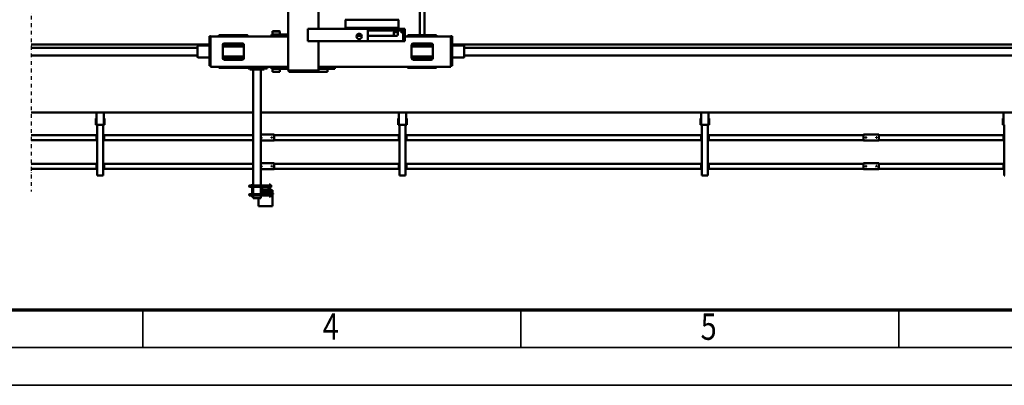
# Model space of a CAD drawing. Units: millimetres. Extents: x 0 to 29700, y 0 to 21000.
# Drawn here: x 6535 to 13049, y 0 to 2422 of the extents above; entities that cross this region are included whole.
import ezdxf
from ezdxf.enums import TextEntityAlignment as Align

# ---------------------------------------------------------------- set-up
doc = ezdxf.new("R2010")
doc.units = ezdxf.units.MM
doc.header["$MEASUREMENT"] = 0
doc.linetypes.add('DASHDOT', pattern=[1.0001, 0.5, -0.25, 0.0001, -0.25])
for name, color, linetype, lineweight in [('(0)', 7, 'Continuous', 35), ('(1) Shape lines', 7, 'Continuous', 35), ('(9) Sheet', 7, 'Continuous', 35)]:
    doc.layers.add(name, color=color, linetype=linetype, lineweight=lineweight)
doc.styles.add('Arial', font='ARIAL.TTF')

# ---------------------------------------------------------------- blocks, each defined once
blk = doc.blocks.new('MACRO_14_d1d1cb10-bb46-42f7-b0ee-43264e6e418c')
at = {"layer": '(0)', "color": 7, "linetype": 'DASHDOT', "lineweight": 25, "ltscale": 50}
blk.add_line((10000, -1923), (10000, 1796), dxfattribs=at)
at = {"layer": '(1) Shape lines', "color": 7, "linetype": 'Continuous', "lineweight": 50, "ltscale": 150}
for p, q in [((8403.6, 1894), (8494.6, 1894)), ((8403.6, 1890), (8403.6, 1894)), ((8403.6, 1827), (8403.6, 1890)), ((8494.6, 1890), (8494.6, 1894)), ((8494.6, 1840), (8494.6, 1890)), ((8407.3, 1827), (8403.6, 1827)), ((8403.6, 1821), (8403.6, 1827)), ((8407.3, 1821), (8407.3, 1827)), ((8414.9, 1827), (8407.3, 1827)), ((8416.1, 1826.5), (8411.1, 1826.5)), ((8411.1, 1826.5), (8411.1, 1822.8)), ((8416.1, 1827), (8414.9, 1827)), ((8414.9, 1826.5), (8414.9, 1827)), ((8416.1, 1827.5), (8418.1, 1827.5)), ((8416.1, 1827.5), (8418.1, 1827.5)), ((8416.1, 1827.4), (8416.1, 1810.6)), ((8424.1, 1830), (8418.1, 1830)), ((8418.1, 1830), (8418.1, 1750)), ((8424.1, 1830), (8424.1, 1809)), ((8480.1, 1830), (8474.1, 1830)), ((8474.1, 1830), (8474.1, 1809)), ((8486.1, 1840), (8480.1, 1840)), ((8480.1, 1830), (8480.1, 1840)), ((8480.1, 1830), (8480.1, 1750)), ((8524.1, 1840), (8486.1, 1840)), ((8530.1, 1840), (8524.1, 1840)), ((8530.1, 1830), (8530.1, 1840)), ((8530.1, 1830), (8536.1, 1830)), ((8530.1, 1830), (8530.1, 1750)), ((8536.1, 1830), (8536.1, 1750)), ((8536.1, 1827.5), (8538.1, 1827.5)), ((8536.1, 1827.5), (8538.1, 1827.5)), ((8538.1, 1827.4), (8538.1, 1810.6)), ((8538.1, 1826.5), (8543.1, 1826.5)), ((8543.1, 1826.5), (8543.1, 1822.8)), ((8399.1, 1810), (8399.1, 1813)), ((8399.1, 1813), (8411.1, 1813)), ((8417.6, 1810), (8399.1, 1810)), ((8407.3, 1821), (8403.6, 1821)), ((8403.6, 1821), (8403.6, 1821)), ((8403.6, 1819), (8403.6, 1821)), ((8403.6, 1819), (8411.1, 1819)), ((8403.6, 1815), (8403.6, 1819)), ((8403.6, 1815), (8411.1, 1815)), ((8403.6, 1815), (8403.6, 1813)), ((8403.6, 1810), (8403.6, 1808)), ((8418.2, 1808), (8403.6, 1808)), ((8403.6, 1806), (8403.6, 1808)), ((8407.3, 1806), (8403.6, 1806)), ((8403.6, 1806), (8403.6, 1806)), ((8403.6, 1806), (8403.6, 1800)), ((8403.6, 1800), (8403.6, 1787)), ((8407.3, 1800), (8403.6, 1800)), ((8403.6, 1787), (8418.1, 1787)), ((8406.6, 1813), (8406.6, 1815)), ((8406.6, 1813), (8406.6, 1815)), ((8406.6, 1808), (8406.6, 1810)), ((8406.6, 1808), (8406.6, 1810)), ((8406.6, 1793.5), (8406.6, 1800)), ((8406.6, 1793.5), (8406.6, 1800)), ((8407.4, 1821), (8407.3, 1821)), ((8407.3, 1821), (8407.3, 1821)), ((8407.3, 1821), (8407.4, 1821)), ((8407.4, 1806), (8407.3, 1806)), ((8407.3, 1806), (8407.3, 1806)), ((8407.3, 1806), (8407.4, 1806)), ((8407.3, 1806), (8407.3, 1800)), ((8414.9, 1800), (8407.3, 1800)), ((8411.1, 1821), (8407.4, 1821)), ((8414.8, 1806), (8407.4, 1806)), ((8416.1, 1822.8), (8411.1, 1822.8)), ((8411.1, 1822.8), (8411.1, 1815.2)), ((8411.1, 1815.2), (8411.1, 1811.5)), ((8416.1, 1815.2), (8411.1, 1815.2)), ((8416.1, 1811.5), (8411.1, 1811.5)), ((8416.1, 1768.5), (8411.1, 1768.5)), ((8411.1, 1768.5), (8411.1, 1764.8)), ((8411.1, 1764.8), (8411.1, 1757.2)), ((8416.1, 1764.8), (8411.1, 1764.8)), ((8414.9, 1806), (8414.8, 1806)), ((8414.8, 1806), (8414.9, 1806)), ((8418.1, 1806), (8414.9, 1806)), ((8414.9, 1806), (8414.9, 1806)), ((8414.9, 1806), (8414.9, 1800)), ((8418.1, 1800), (8414.9, 1800)), ((8415.6, 1810), (8415.6, 1808)), ((8415.6, 1810), (8415.6, 1808)), ((8415.6, 1800), (8415.6, 1793.5)), ((8415.6, 1800), (8415.6, 1793.5)), ((8418.1, 1810.5), (8416.1, 1810.5)), ((8418.1, 1810.5), (8416.1, 1810.5)), ((8416.1, 1769.5), (8418.1, 1769.5)), ((8416.1, 1769.5), (8418.1, 1769.5)), ((8416.1, 1769.4), (8416.1, 1752.6)), ((8424.1, 1823.2), (8474.1, 1823.2)), ((8424.1, 1823.2), (8474.1, 1823.2)), ((8428.8, 1814.8), (8424.1, 1814.8)), ((8428.8, 1814.8), (8424.1, 1814.8)), ((8424.1, 1771), (8424.1, 1809)), ((8424.1, 1771), (8424.1, 1750)), ((8424.1, 1765.3), (8428.8, 1765.3)), ((8424.1, 1765.3), (8428.8, 1765.3)), ((8428.1, 1809), (8428.1, 1771)), ((8428.1, 1787), (8470.1, 1787)), ((8430.1, 1815), (8468.1, 1815)), ((8468.1, 1811), (8430.1, 1811)), ((8430.1, 1769), (8468.1, 1769)), ((8468.1, 1765), (8430.1, 1765)), ((8439.1, 1800.8), (8459.1, 1800.8)), ((8459.1, 1794.2), (8439.1, 1794.2)), ((8474.1, 1814.8), (8469.4, 1814.8)), ((8474.1, 1814.8), (8469.4, 1814.8)), ((8469.4, 1765.3), (8474.1, 1765.3)), ((8469.4, 1765.3), (8474.1, 1765.3)), ((8470.1, 1771), (8470.1, 1809)), ((8474.1, 1809), (8474.1, 1771)), ((8474.1, 1771), (8474.1, 1750)), ((8480.1, 1823.2), (8530.1, 1823.2)), ((8530.1, 1814.8), (8480.1, 1814.8)), ((8480.1, 1765.3), (8530.1, 1765.3)), ((8538.1, 1810.5), (8536.1, 1810.5)), ((8538.1, 1810.5), (8536.1, 1810.5)), ((8536.1, 1769.5), (8538.1, 1769.5)), ((8536.1, 1769.5), (8538.1, 1769.5)), ((8538.1, 1822.8), (8543.1, 1822.8)), ((8538.1, 1815.2), (8543.1, 1815.2)), ((8538.1, 1811.5), (8543.1, 1811.5)), ((8538.1, 1769.4), (8538.1, 1752.6)), ((8538.1, 1768.5), (8543.1, 1768.5)), ((8538.1, 1764.8), (8543.1, 1764.8)), ((8543.1, 1823.2), (8554.1, 1823.2)), ((8543.1, 1823.2), (8554.1, 1823.2)), ((8543.1, 1822.8), (8543.1, 1815.2)), ((8543.1, 1815.2), (8543.1, 1811.5)), ((8554.1, 1814.8), (8543.1, 1814.8)), ((8554.1, 1814.8), (8543.1, 1814.8)), ((8543.1, 1768.5), (8543.1, 1764.8)), ((8543.1, 1765.3), (8554.1, 1765.3)), ((8543.1, 1765.3), (8554.1, 1765.3)), ((8543.1, 1764.8), (8543.1, 1757.2)), ((8554.1, 1823.2), (8556.1, 1822.2)), ((8554.1, 1823.2), (8556.1, 1822.2)), ((8554.1, 1823.2), (8554.1, 1823.2)), ((8556.1, 1815.8), (8554.1, 1814.8)), ((8556.1, 1815.8), (8554.1, 1814.8)), ((8554.1, 1814.8), (8554.1, 1814.8)), ((8554.1, 1765.3), (8556.1, 1764.3)), ((8554.1, 1765.3), (8556.1, 1764.3)), ((8556.1, 1822.2), (8556.1, 1822.2)), ((8556.1, 1815.8), (8556.1, 1815.8)), ((8416.1, 1757.2), (8411.1, 1757.2)), ((8411.1, 1757.2), (8411.1, 1753.5)), ((8416.1, 1753.5), (8411.1, 1753.5)), ((8418.1, 1752.5), (8416.1, 1752.5)), ((8418.1, 1752.5), (8416.1, 1752.5)), ((8424.1, 1750), (8418.1, 1750)), ((8474.1, 1756.8), (8424.1, 1756.8)), ((8474.1, 1756.8), (8424.1, 1756.8)), ((8480.1, 1750), (8474.1, 1750)), ((8530.1, 1756.8), (8480.1, 1756.8)), ((8480.1, 988), (8480.1, 1750)), ((8530.1, 1750), (8536.1, 1750)), ((8530.1, 988), (8530.1, 1750)), ((8538.1, 1752.5), (8536.1, 1752.5)), ((8538.1, 1752.5), (8536.1, 1752.5)), ((8538.1, 1757.2), (8543.1, 1757.2)), ((8538.1, 1753.5), (8543.1, 1753.5)), ((8543.1, 1757.2), (8543.1, 1753.5)), ((8554.1, 1756.8), (8543.1, 1756.8)), ((8554.1, 1756.8), (8543.1, 1756.8)), ((8556.1, 1757.8), (8554.1, 1756.8)), ((8556.1, 1757.8), (8554.1, 1756.8)), ((3562.1, 1690), (3557.1, 1690)), ((3562.1, 1354), (3562.1, 1690)), ((3562.1, 1650), (3567.1, 1650)), ((3564.6, 1645), (3562.1, 1645)), ((3564.6, 1645), (3564.6, 1615)), ((3567.1, 1645), (3567.1, 1650)), ((3567.1, 1646), (4392.1, 1646)), ((3567.1, 1615), (3567.1, 1645)), ((4392.1, 1649), (4392.1, 1644)), ((4492.1, 1649), (4392.1, 1649)), ((4392.1, 1644), (4392.1, 1614)), ((4404.1, 1629.2), (4404.3, 1630.1)), ((4404.3, 1628), (4404.1, 1629.2)), ((4404.3, 1630.1), (4404.9, 1631)), ((4404.9, 1631), (4405.7, 1631.7)), ((4405.7, 1631.7), (4406.7, 1632)), ((4406.7, 1632), (4407.6, 1632)), ((4407.6, 1632), (4408.5, 1631.7)), ((4408.5, 1631.7), (4409.4, 1630.9)), ((4409.4, 1630.9), (4410, 1629.9)), ((4410.1, 1628.7), (4409.9, 1627.8)), ((4410, 1629.9), (4410.1, 1628.7)), ((4474.1, 1629.4), (4474.2, 1629.8)), ((4474.1, 1629), (4474.1, 1629.4)), ((4474.1, 1628.5), (4474.1, 1629)), ((4474.3, 1627.9), (4474.1, 1628.5)), ((4474.2, 1629.8), (4474.3, 1630.1)), ((4474.3, 1630.1), (4474.7, 1630.8)), ((4474.7, 1630.8), (4475, 1631.2)), ((4475, 1631.2), (4475.4, 1631.5)), ((4475.4, 1631.5), (4475.9, 1631.7)), ((4475.9, 1631.7), (4476.3, 1631.9)), ((4476.3, 1631.9), (4476.7, 1632)), ((4476.7, 1632), (4477.1, 1632)), ((4477.1, 1632), (4477.6, 1632)), ((4477.6, 1632), (4478, 1631.9)), ((4478, 1631.9), (4478.4, 1631.7)), ((4478.4, 1631.7), (4479, 1631.3)), ((4479, 1631.3), (4479.5, 1630.8)), ((4479.5, 1630.8), (4479.8, 1630.4)), ((4479.8, 1630.4), (4480, 1629.7)), ((4480, 1628.4), (4479.8, 1627.7)), ((4480, 1629.7), (4480.1, 1629.1)), ((4480.1, 1629.1), (4480, 1628.4)), ((4492.1, 1644), (4492.1, 1649)), ((4492.1, 1646), (5517.1, 1646)), ((4492.1, 1644), (4492.1, 1614)), ((5517.1, 1650), (5522.1, 1650)), ((5517.1, 1645), (5517.1, 1650)), ((5517.1, 1615), (5517.1, 1645)), ((5519.6, 1615), (5519.6, 1645)), ((5522.1, 1645), (5519.6, 1645)), ((5527.1, 1690), (5522.1, 1690)), ((5522.1, 1354), (5522.1, 1690)), ((5557.1, 1690), (5527.1, 1690)), ((5562.1, 1690), (5557.1, 1690)), ((5562.1, 1354), (5562.1, 1690)), ((5562.1, 1650), (5567.1, 1650)), ((5564.6, 1645), (5562.1, 1645)), ((5564.6, 1645), (5564.6, 1615)), ((5567.1, 1645), (5567.1, 1650)), ((5567.1, 1646), (7517.1, 1646)), ((5567.1, 1615), (5567.1, 1645)), ((7517.1, 1650), (7522.1, 1650)), ((7517.1, 1645), (7517.1, 1650)), ((7517.1, 1615), (7517.1, 1645)), ((7519.6, 1615), (7519.6, 1645)), ((7522.1, 1645), (7519.6, 1645)), ((7527.1, 1690), (7522.1, 1690)), ((7522.1, 1354), (7522.1, 1690)), ((7557.1, 1690), (7527.1, 1690)), ((7562.1, 1690), (7557.1, 1690)), ((7562.1, 1354), (7562.1, 1690)), ((7562.1, 1650), (7567.1, 1650)), ((7564.6, 1645), (7562.1, 1645)), ((7564.6, 1645), (7564.6, 1615)), ((7567.1, 1645), (7567.1, 1650)), ((7567.1, 1646), (8392.1, 1646)), ((7567.1, 1615), (7567.1, 1645)), ((8392.1, 1649), (8392.1, 1644)), ((8480.1, 1649), (8392.1, 1649)), ((8392.1, 1644), (8392.1, 1614)), ((8404.1, 1629.2), (8404.3, 1630.1)), ((8404.3, 1628), (8404.1, 1629.2)), ((8404.3, 1630.1), (8404.9, 1631)), ((8404.9, 1631), (8405.7, 1631.7)), ((8405.7, 1631.7), (8406.7, 1632)), ((8406.7, 1632), (8407.6, 1632)), ((8407.6, 1632), (8408.5, 1631.7)), ((8408.5, 1631.7), (8409.4, 1630.9)), ((8409.4, 1630.9), (8410, 1629.9)), ((8410.1, 1628.7), (8409.9, 1627.8)), ((8410, 1629.9), (8410.1, 1628.7)), ((8474.1, 1629.4), (8474.2, 1629.8)), ((8474.1, 1629), (8474.1, 1629.4)), ((8474.1, 1628.5), (8474.1, 1629)), ((8474.3, 1627.9), (8474.1, 1628.5)), ((8474.2, 1629.8), (8474.3, 1630.1)), ((8474.3, 1630.1), (8474.7, 1630.8)), ((8474.7, 1630.8), (8475, 1631.2)), ((8475, 1631.2), (8475.4, 1631.5)), ((8475.4, 1631.5), (8475.9, 1631.7)), ((8475.9, 1631.7), (8476.3, 1631.9)), ((8476.3, 1631.9), (8476.7, 1632)), ((8476.7, 1632), (8477.1, 1632)), ((8477.1, 1632), (8477.6, 1632)), ((8477.6, 1632), (8478, 1631.9)), ((8478, 1631.9), (8478.4, 1631.7)), ((8478.4, 1631.7), (8479, 1631.3)), ((8479, 1631.3), (8479.5, 1630.8)), ((8479.5, 1630.8), (8479.8, 1630.4)), ((8479.8, 1630.4), (8480, 1629.7)), ((8480, 1628.4), (8479.8, 1627.7)), ((8480, 1629.7), (8480.1, 1629.1)), ((8480.1, 1629.1), (8480, 1628.4)), ((8530.1, 1646), (9517.1, 1646)), ((9517.1, 1650), (9522.1, 1650)), ((9517.1, 1645), (9517.1, 1650)), ((9517.1, 1615), (9517.1, 1645)), ((9519.6, 1615), (9519.6, 1645)), ((9522.1, 1645), (9519.6, 1645)), ((9527.1, 1690), (9522.1, 1690)), ((9522.1, 1354), (9522.1, 1690)), ((9557.1, 1690), (9527.1, 1690)), ((9562.1, 1690), (9557.1, 1690)), ((9562.1, 1354), (9562.1, 1690)), ((9562.1, 1650), (9567.1, 1650)), ((9564.6, 1645), (9562.1, 1645)), ((9564.6, 1645), (9564.6, 1615)), ((9567.1, 1645), (9567.1, 1650)), ((9567.1, 1646), (10000, 1646)), ((9567.1, 1615), (9567.1, 1645)), ((3562.1, 1615), (3564.6, 1615)), ((3562.1, 1610), (3567.1, 1610)), ((3567.1, 1610), (3567.1, 1615)), ((3567.1, 1614), (4392.1, 1614)), ((4392.1, 1614), (4392.1, 1609)), ((4492.1, 1609), (4392.1, 1609)), ((4404.8, 1627), (4404.3, 1628)), ((4405.6, 1626.4), (4404.8, 1627)), ((4406, 1626.2), (4405.6, 1626.4)), ((4406.5, 1626.1), (4406, 1626.2)), ((4407.4, 1626), (4406.5, 1626.1)), ((4408.1, 1626.2), (4407.4, 1626)), ((4408.8, 1626.5), (4408.1, 1626.2)), ((4409.4, 1627.1), (4408.8, 1626.5)), ((4409.9, 1627.8), (4409.4, 1627.1)), ((4474.6, 1627.3), (4474.3, 1627.9)), ((4475.1, 1626.8), (4474.6, 1627.3)), ((4475.6, 1626.4), (4475.1, 1626.8)), ((4476.1, 1626.2), (4475.6, 1626.4)), ((4476.7, 1626), (4476.1, 1626.2)), ((4477.4, 1626), (4476.7, 1626)), ((4478, 1626.1), (4477.4, 1626)), ((4478.5, 1626.3), (4478, 1626.1)), ((4479, 1626.7), (4478.5, 1626.3)), ((4479.4, 1627.1), (4479, 1626.7)), ((4479.8, 1627.7), (4479.4, 1627.1)), ((4492.1, 1614), (4492.1, 1609)), ((4492.1, 1614), (5517.1, 1614)), ((5517.1, 1615), (5517.1, 1610)), ((5517.1, 1610), (5522.1, 1610)), ((5522.1, 1615), (5519.6, 1615)), ((5562.1, 1615), (5564.6, 1615)), ((5562.1, 1610), (5567.1, 1610)), ((5567.1, 1610), (5567.1, 1615)), ((5567.1, 1614), (7517.1, 1614)), ((7517.1, 1615), (7517.1, 1610)), ((7517.1, 1610), (7522.1, 1610)), ((7522.1, 1615), (7519.6, 1615)), ((7562.1, 1615), (7564.6, 1615)), ((7562.1, 1610), (7567.1, 1610)), ((7567.1, 1610), (7567.1, 1615)), ((7567.1, 1614), (8392.1, 1614)), ((8392.1, 1614), (8392.1, 1609)), ((8480.1, 1609), (8392.1, 1609)), ((8404.8, 1627), (8404.3, 1628)), ((8405.6, 1626.4), (8404.8, 1627)), ((8406, 1626.2), (8405.6, 1626.4)), ((8406.5, 1626.1), (8406, 1626.2)), ((8407.4, 1626), (8406.5, 1626.1)), ((8408.1, 1626.2), (8407.4, 1626)), ((8408.8, 1626.5), (8408.1, 1626.2)), ((8409.4, 1627.1), (8408.8, 1626.5)), ((8409.9, 1627.8), (8409.4, 1627.1)), ((8474.6, 1627.3), (8474.3, 1627.9)), ((8475.1, 1626.8), (8474.6, 1627.3)), ((8475.6, 1626.4), (8475.1, 1626.8)), ((8476.1, 1626.2), (8475.6, 1626.4)), ((8476.7, 1626), (8476.1, 1626.2)), ((8477.4, 1626), (8476.7, 1626)), ((8478, 1626.1), (8477.4, 1626)), ((8478.5, 1626.3), (8478, 1626.1)), ((8479, 1626.7), (8478.5, 1626.3)), ((8479.4, 1627.1), (8479, 1626.7)), ((8479.8, 1627.7), (8479.4, 1627.1)), ((8530.1, 1614), (9517.1, 1614)), ((9517.1, 1615), (9517.1, 1610)), ((9517.1, 1610), (9522.1, 1610)), ((9522.1, 1615), (9519.6, 1615)), ((9562.1, 1615), (9564.6, 1615)), ((9562.1, 1610), (9567.1, 1610)), ((9567.1, 1610), (9567.1, 1615)), ((9567.1, 1614), (10000, 1614)), ((3562.1, 1460), (3567.1, 1460)), ((3564.6, 1455), (3562.1, 1455)), ((3564.6, 1455), (3564.6, 1425)), ((3567.1, 1455), (3567.1, 1460)), ((3567.1, 1456), (4392.1, 1456)), ((3567.1, 1425), (3567.1, 1455)), ((4392.1, 1459), (4392.1, 1454)), ((4492.1, 1459), (4392.1, 1459)), ((4392.1, 1454), (4392.1, 1424)), ((4404.1, 1439.2), (4404.3, 1440.1)), ((4404.3, 1438), (4404.1, 1439.2)), ((4404.3, 1440.1), (4404.9, 1441)), ((4404.8, 1437), (4404.3, 1438)), ((4405.6, 1436.4), (4404.8, 1437)), ((4404.9, 1441), (4405.7, 1441.7)), ((4406, 1436.2), (4405.6, 1436.4)), ((4405.7, 1441.7), (4406.7, 1442)), ((4406.5, 1436.1), (4406, 1436.2)), ((4407.4, 1436), (4406.5, 1436.1)), ((4406.7, 1442), (4407.6, 1442)), ((4408.1, 1436.2), (4407.4, 1436)), ((4407.6, 1442), (4408.5, 1441.7)), ((4408.8, 1436.5), (4408.1, 1436.2)), ((4408.5, 1441.7), (4409.4, 1440.9)), ((4409.4, 1437.1), (4408.8, 1436.5)), ((4409.4, 1440.9), (4410, 1439.9)), ((4409.9, 1437.8), (4409.4, 1437.1)), ((4410.1, 1438.7), (4409.9, 1437.8)), ((4410, 1439.9), (4410.1, 1438.7)), ((4474.1, 1439.4), (4474.2, 1439.8)), ((4474.1, 1439), (4474.1, 1439.4)), ((4474.1, 1438.5), (4474.1, 1439)), ((4474.3, 1437.9), (4474.1, 1438.5)), ((4474.2, 1439.8), (4474.3, 1440.1)), ((4474.3, 1440.1), (4474.7, 1440.8)), ((4474.6, 1437.3), (4474.3, 1437.9)), ((4475.1, 1436.8), (4474.6, 1437.3)), ((4474.7, 1440.8), (4475, 1441.2)), ((4475, 1441.2), (4475.4, 1441.5)), ((4475.6, 1436.4), (4475.1, 1436.8)), ((4475.4, 1441.5), (4475.9, 1441.7)), ((4476.1, 1436.2), (4475.6, 1436.4)), ((4475.9, 1441.7), (4476.3, 1441.9)), ((4476.7, 1436), (4476.1, 1436.2)), ((4476.3, 1441.9), (4476.7, 1442)), ((4476.7, 1442), (4477.1, 1442)), ((4477.4, 1436), (4476.7, 1436)), ((4477.1, 1442), (4477.6, 1442)), ((4478, 1436.1), (4477.4, 1436)), ((4477.6, 1442), (4478, 1441.9)), ((4478, 1441.9), (4478.4, 1441.7)), ((4478.5, 1436.3), (4478, 1436.1)), ((4478.4, 1441.7), (4479, 1441.3)), ((4479, 1436.7), (4478.5, 1436.3)), ((4479, 1441.3), (4479.5, 1440.8)), ((4479.4, 1437.1), (4479, 1436.7)), ((4479.8, 1437.7), (4479.4, 1437.1)), ((4479.5, 1440.8), (4479.8, 1440.4)), ((4479.8, 1440.4), (4480, 1439.7)), ((4480, 1438.4), (4479.8, 1437.7)), ((4480, 1439.7), (4480.1, 1439.1)), ((4480.1, 1439.1), (4480, 1438.4)), ((4492.1, 1454), (4492.1, 1459)), ((4492.1, 1456), (5517.1, 1456)), ((4492.1, 1454), (4492.1, 1424)), ((5517.1, 1460), (5522.1, 1460)), ((5517.1, 1455), (5517.1, 1460)), ((5517.1, 1425), (5517.1, 1455)), ((5519.6, 1425), (5519.6, 1455)), ((5522.1, 1455), (5519.6, 1455)), ((5562.1, 1460), (5567.1, 1460)), ((5564.6, 1455), (5562.1, 1455)), ((5564.6, 1455), (5564.6, 1425)), ((5567.1, 1455), (5567.1, 1460)), ((5567.1, 1456), (7517.1, 1456)), ((5567.1, 1425), (5567.1, 1455)), ((7517.1, 1460), (7522.1, 1460)), ((7517.1, 1455), (7517.1, 1460)), ((7517.1, 1425), (7517.1, 1455)), ((7519.6, 1425), (7519.6, 1455)), ((7522.1, 1455), (7519.6, 1455)), ((7562.1, 1460), (7567.1, 1460)), ((7564.6, 1455), (7562.1, 1455)), ((7564.6, 1455), (7564.6, 1425)), ((7567.1, 1455), (7567.1, 1460)), ((7567.1, 1456), (8392.1, 1456)), ((7567.1, 1425), (7567.1, 1455)), ((8392.1, 1459), (8392.1, 1454)), ((8480.1, 1459), (8392.1, 1459)), ((8392.1, 1454), (8392.1, 1424)), ((8404.1, 1439.2), (8404.3, 1440.1)), ((8404.3, 1438), (8404.1, 1439.2)), ((8404.3, 1440.1), (8404.9, 1441)), ((8404.8, 1437), (8404.3, 1438)), ((8405.6, 1436.4), (8404.8, 1437)), ((8404.9, 1441), (8405.7, 1441.7)), ((8406, 1436.2), (8405.6, 1436.4)), ((8405.7, 1441.7), (8406.7, 1442)), ((8406.5, 1436.1), (8406, 1436.2)), ((8407.4, 1436), (8406.5, 1436.1)), ((8406.7, 1442), (8407.6, 1442)), ((8408.1, 1436.2), (8407.4, 1436)), ((8407.6, 1442), (8408.5, 1441.7)), ((8408.8, 1436.5), (8408.1, 1436.2)), ((8408.5, 1441.7), (8409.4, 1440.9)), ((8409.4, 1437.1), (8408.8, 1436.5)), ((8409.4, 1440.9), (8410, 1439.9)), ((8409.9, 1437.8), (8409.4, 1437.1)), ((8410.1, 1438.7), (8409.9, 1437.8)), ((8410, 1439.9), (8410.1, 1438.7)), ((8474.1, 1439.4), (8474.2, 1439.8)), ((8474.1, 1439), (8474.1, 1439.4)), ((8474.1, 1438.5), (8474.1, 1439)), ((8474.3, 1437.9), (8474.1, 1438.5)), ((8474.2, 1439.8), (8474.3, 1440.1)), ((8474.3, 1440.1), (8474.7, 1440.8)), ((8474.6, 1437.3), (8474.3, 1437.9)), ((8475.1, 1436.8), (8474.6, 1437.3)), ((8474.7, 1440.8), (8475, 1441.2)), ((8475, 1441.2), (8475.4, 1441.5)), ((8475.6, 1436.4), (8475.1, 1436.8)), ((8475.4, 1441.5), (8475.9, 1441.7)), ((8476.1, 1436.2), (8475.6, 1436.4)), ((8475.9, 1441.7), (8476.3, 1441.9)), ((8476.7, 1436), (8476.1, 1436.2)), ((8476.3, 1441.9), (8476.7, 1442)), ((8476.7, 1442), (8477.1, 1442)), ((8477.4, 1436), (8476.7, 1436)), ((8477.1, 1442), (8477.6, 1442)), ((8478, 1436.1), (8477.4, 1436)), ((8477.6, 1442), (8478, 1441.9)), ((8478, 1441.9), (8478.4, 1441.7)), ((8478.5, 1436.3), (8478, 1436.1)), ((8478.4, 1441.7), (8479, 1441.3)), ((8479, 1436.7), (8478.5, 1436.3)), ((8479, 1441.3), (8479.5, 1440.8)), ((8479.4, 1437.1), (8479, 1436.7)), ((8479.8, 1437.7), (8479.4, 1437.1)), ((8479.5, 1440.8), (8479.8, 1440.4)), ((8479.8, 1440.4), (8480, 1439.7)), ((8480, 1438.4), (8479.8, 1437.7)), ((8480, 1439.7), (8480.1, 1439.1)), ((8480.1, 1439.1), (8480, 1438.4)), ((8530.1, 1456), (9517.1, 1456)), ((9517.1, 1460), (9522.1, 1460)), ((9517.1, 1455), (9517.1, 1460)), ((9517.1, 1425), (9517.1, 1455)), ((9519.6, 1425), (9519.6, 1455)), ((9522.1, 1455), (9519.6, 1455)), ((9562.1, 1460), (9567.1, 1460)), ((9564.6, 1455), (9562.1, 1455)), ((9564.6, 1455), (9564.6, 1425)), ((9567.1, 1455), (9567.1, 1460)), ((9567.1, 1456), (10000, 1456)), ((9567.1, 1425), (9567.1, 1455)), ((3562.1, 1425), (3564.6, 1425)), ((3562.1, 1420), (3567.1, 1420)), ((3567.1, 1420), (3567.1, 1425)), ((3567.1, 1424), (4392.1, 1424)), ((4392.1, 1424), (4392.1, 1419)), ((4492.1, 1419), (4392.1, 1419)), ((4492.1, 1424), (4492.1, 1419)), ((4492.1, 1424), (5517.1, 1424)), ((5517.1, 1425), (5517.1, 1420)), ((5517.1, 1420), (5522.1, 1420)), ((5522.1, 1425), (5519.6, 1425)), ((5562.1, 1425), (5564.6, 1425)), ((5562.1, 1420), (5567.1, 1420)), ((5567.1, 1420), (5567.1, 1425)), ((5567.1, 1424), (7517.1, 1424)), ((7517.1, 1425), (7517.1, 1420)), ((7517.1, 1420), (7522.1, 1420)), ((7522.1, 1425), (7519.6, 1425)), ((7562.1, 1425), (7564.6, 1425)), ((7562.1, 1420), (7567.1, 1420)), ((7567.1, 1420), (7567.1, 1425)), ((7567.1, 1424), (8392.1, 1424)), ((8392.1, 1424), (8392.1, 1419)), ((8480.1, 1419), (8392.1, 1419)), ((8530.1, 1424), (9517.1, 1424)), ((9517.1, 1425), (9517.1, 1420)), ((9517.1, 1420), (9522.1, 1420)), ((9522.1, 1425), (9519.6, 1425)), ((9562.1, 1425), (9564.6, 1425)), ((9562.1, 1420), (9567.1, 1420)), ((9567.1, 1420), (9567.1, 1425)), ((9567.1, 1424), (10000, 1424)), ((3560.7, 1354), (3566.7, 1354)), ((3566.7, 1354), (3570.7, 1354)), ((3566.7, 1354), (3566.7, 1273)), ((3566.7, 1314), (3570.7, 1314)), ((3570.7, 1354), (3570.7, 1314)), ((5517.4, 1354), (5513.4, 1354)), ((5513.4, 1354), (5513.4, 1314)), ((5513.4, 1314), (5517.4, 1314)), ((5523.4, 1354), (5517.4, 1354)), ((5517.4, 1354), (5517.4, 1273)), ((5523.4, 1354), (5560.7, 1354)), ((5560.7, 1354), (5566.7, 1354)), ((5566.7, 1354), (5570.7, 1354)), ((5566.7, 1354), (5566.7, 1273)), ((5566.7, 1314), (5570.7, 1314)), ((5570.7, 1354), (5570.7, 1314)), ((7517.4, 1354), (7513.4, 1354)), ((7513.4, 1354), (7513.4, 1314)), ((7513.4, 1314), (7517.4, 1314)), ((7523.4, 1354), (7517.4, 1354)), ((7517.4, 1354), (7517.4, 1273)), ((7523.4, 1354), (7560.7, 1354)), ((7560.7, 1354), (7566.7, 1354)), ((7566.7, 1354), (7570.7, 1354)), ((7566.7, 1354), (7566.7, 1273)), ((7566.7, 1314), (7570.7, 1314)), ((7570.7, 1354), (7570.7, 1314)), ((9517.4, 1354), (9513.4, 1354)), ((9513.4, 1354), (9513.4, 1314)), ((9513.4, 1314), (9517.4, 1314)), ((9523.4, 1354), (9517.4, 1354)), ((9517.4, 1354), (9517.4, 1273)), ((9523.4, 1354), (9560.7, 1354)), ((9560.7, 1354), (9566.7, 1354)), ((9566.7, 1354), (9570.7, 1354)), ((9566.7, 1354), (9566.7, 1273)), ((9566.7, 1314), (9570.7, 1314)), ((9570.7, 1354), (9570.7, 1314)), ((162.1, 1273), (8480.1, 1273)), ((8530.1, 1273), (10000, 1273)), ((7317.1, 970), (7317.1, 978)), ((7506.9, 978), (7506.9, 978)), ((7507.1, 978), (7507.1, 970)), ((8030, 983.5), (7989.7, 983.5)), ((7989.7, 971.5), (7989.7, 983.5)), ((8097.9, 983.5), (8030, 983.5)), ((8030, 971.5), (8030, 983.5)), ((8039.1, 1004), (8040.1, 1005)), ((8039.1, 1004), (8119.1, 1004)), ((8039.1, 983.5), (8039.1, 1004)), ((8118.1, 1005), (8040.1, 1005)), ((8099, 983.5), (8097.9, 983.5)), ((8097.9, 971.5), (8097.9, 983.5)), ((8099.1, 801), (8099.1, 995)), ((8115.1, 995), (8099.1, 995)), ((8112.1, 1003), (8104.1, 1003)), ((8104.1, 995), (8104.1, 1003)), ((8286.1, 1003), (8112.1, 1003)), ((8283.1, 995), (8115.1, 995)), ((8118.1, 1005), (8119.1, 1004)), ((8119.1, 1004), (8119.1, 1003)), ((8299.1, 995), (8283.1, 995)), ((8294.1, 1003), (8286.1, 1003)), ((8294.1, 995), (8294.1, 1003)), ((8299.1, -534), (8299.1, 995)), ((8300.4, 983.5), (8299.2, 983.5)), ((8328.9, 983.5), (8300.4, 983.5)), ((8300.4, 971.5), (8300.4, 983.5)), ((8409.7, 983.5), (8328.9, 983.5)), ((8328.9, 971.5), (8328.9, 983.5)), ((8355.1, 1004), (8356.1, 1005)), ((8355.1, 1004), (8403.1, 1004)), ((8355.1, 983.5), (8355.1, 1004)), ((8402.1, 1005), (8356.1, 1005)), ((8402.1, 1005), (8403.1, 1004)), ((8403.1, 1004), (8403.1, 983.5)), ((8409.7, 971.5), (8409.7, 983.5)), ((8437.6, 982), (8437.6, 970)), ((8437.6, 982), (8447.6, 982)), ((8552.6, 982), (8447.6, 982)), ((8457.6, 982), (8457.6, 988)), ((8467.6, 988), (8457.6, 988)), ((8542.6, 988), (8467.6, 988)), ((8552.6, 988), (8542.6, 988)), ((8552.6, 982), (8552.6, 988)), ((8562.6, 982), (8552.6, 982)), ((8562.6, 982), (8562.6, 970)), ((8567.1, 970), (8567.1, 978)), ((8757.1, 978), (8757.1, 970)), ((7214.1, 964), (7214.1, 939)), ((7222.1, 964), (7214.1, 964)), ((7214.1, 939), (7222.1, 939)), ((7214.1, 939), (7214.1, 918)), ((7214.1, 918), (7214.1, 915)), ((7214.1, 918), (7222.1, 918)), ((7214.1, 817), (7214.1, 915)), ((7222.1, 951.2), (7222.1, 970)), ((7222.1, 970), (7374.6, 970)), ((7222.1, 939), (7222.1, 951.2)), ((7222.1, 939), (7222.1, 918)), ((7222.1, 915), (7222.1, 918)), ((7222.1, 915), (7222.1, 817)), ((7342.1, 826), (7342.1, 914)), ((7343.9, 920), (7480.3, 920)), ((7480, 920), (7344.2, 920)), ((7352.1, 924), (7472.1, 924)), ((7388.1, 920), (7388.1, 924)), ((7436.1, 924), (7436.1, 920)), ((7449.6, 970), (8099.1, 970)), ((7482.1, 914), (7482.1, 826)), ((8030, 971.5), (7989.7, 971.5)), ((8097.9, 971.5), (8030, 971.5)), ((8039.1, 970), (8039.1, 971.5)), ((8097.9, 971.5), (8099, 971.5)), ((8299.1, 970), (8624.6, 970)), ((8299.2, 971.5), (8300.4, 971.5)), ((8300.4, 971.5), (8328.9, 971.5)), ((8328.9, 971.5), (8409.7, 971.5)), ((8355.1, 970), (8355.1, 971.5)), ((8403.1, 971.5), (8403.1, 970)), ((8592.1, 826), (8592.1, 914)), ((8730, 920), (8594.2, 920)), ((8602.1, 924), (8722.1, 924)), ((8638.1, 920), (8638.1, 924)), ((8686.1, 924), (8686.1, 920)), ((8699.6, 970), (8812.1, 970)), ((8732.1, 914), (8732.1, 826)), ((8812.1, 951.2), (8812.1, 970)), ((8820.1, 964), (8812.1, 964)), ((8812.1, 951.2), (8812.1, 939)), ((8812.1, 939), (8820.1, 939)), ((8812.1, 939), (8812.1, 918)), ((8812.1, 918), (8812.1, 915)), ((8812.1, 918), (8820.1, 918)), ((8812.1, 817), (8812.1, 915)), ((8820.1, 939), (8820.1, 964)), ((8820.1, 918), (8820.1, 939)), ((8820.1, 915), (8820.1, 918)), ((8820.1, 915), (8820.1, 817)), ((7134.1, 895), (484.1, 895)), ((7134.1, 905), (7134.1, 835)), ((7134.1, 835), (7134.1, 905)), ((7139.1, 910), (7214.1, 910)), ((7482.3, 904.5), (7341.9, 904.5)), ((7482.3, 903.3), (7341.9, 903.3)), ((8732.2, 904.5), (8592, 904.5)), ((8732.2, 903.3), (8592, 903.3)), ((8820.1, 910), (8893.1, 910)), ((8898.1, 835), (8898.1, 905)), ((10000, 895), (8898.1, 895)), ((7214.1, 823), (162.1, 823)), ((7134.1, 845), (484.1, 845)), ((7214.1, 830), (7139.1, 830)), ((7214.1, 817), (7214.1, 814)), ((7222.1, 814), (7214.1, 814)), ((7214.1, 814), (7214.1, 793)), ((7214.1, 793), (7214.1, 768)), ((7222.1, 793), (7214.1, 793)), ((7222.1, 814), (7222.1, 817)), ((7222.1, 814), (7222.1, 793)), ((7222.1, 768), (7222.1, 793)), ((7482.3, 836.7), (7341.9, 836.7)), ((7482.3, 835.5), (7341.9, 835.5)), ((7480.3, 820), (7343.9, 820)), ((7480, 820), (7344.2, 820)), ((7472.1, 816), (7352.1, 816)), ((7388.1, 816), (7388.1, 820)), ((7436.1, 820), (7436.1, 816)), ((7527.1, 731), (7527.1, 801)), ((7539.1, 801), (7527.1, 801)), ((7539.1, 731), (7539.1, 801)), ((7554.1, 801), (7539.1, 801)), ((7771.1, 801), (7554.1, 801)), ((7771.1, 731), (7771.1, 801)), ((8169.1, 801), (7771.1, 801)), ((8169.1, 731), (8169.1, 801)), ((8732.2, 836.7), (8592, 836.7)), ((8732.2, 835.5), (8592, 835.5)), ((8730, 820), (8594.2, 820)), ((8722.1, 816), (8602.1, 816)), ((8638.1, 816), (8638.1, 820)), ((8686.1, 820), (8686.1, 816)), ((8812.1, 817), (8812.1, 814)), ((8820.1, 814), (8812.1, 814)), ((8812.1, 814), (8812.1, 793)), ((8812.1, 793), (8812.1, 768)), ((8820.1, 793), (8812.1, 793)), ((8893.1, 830), (8820.1, 830)), ((10000, 823), (8820.1, 823)), ((8820.1, 814), (8820.1, 817)), ((8820.1, 793), (8820.1, 814)), ((8820.1, 768), (8820.1, 793)), ((10000, 845), (8898.1, 845)), ((7214.1, 768), (7222.1, 768)), ((7374.6, 770), (7222.1, 770)), ((7317.1, 762), (7317.1, 770)), ((7396.1, -624.5), (7396.1, 762)), ((7428.1, 762), (7428.1, -624.5)), ((7527.1, 770), (7449.6, 770)), ((7506.9, 762), (7506.9, 762)), ((7507.1, 770), (7507.1, 762)), ((7542.1, 731), (7527.1, 731)), ((7527.1, 719), (7527.1, 731)), ((7542.1, 719), (7527.1, 719)), ((7539.1, 731), (7554.1, 746)), ((7702.1, 731), (7542.1, 731)), ((7702.1, 719), (7542.1, 719)), ((7574.1, 731), (7574.1, 758)), ((7585, 741), (7583.3, 741)), ((7584.3, 712), (7584.3, 719)), ((7594.3, 741), (7585, 741)), ((7594.1, 766), (7590.9, 766)), ((7592.4, 719), (7592.4, 712)), ((7608.1, 766), (7594.1, 766)), ((7604.5, 741), (7594.3, 741)), ((7598.1, 719), (7598.1, 712)), ((7600.1, 741), (7600.1, 758)), ((7771.2, 766), (7608.1, 766)), ((7717.1, 731), (7702.1, 731)), ((7717.1, 719), (7702.1, 719)), ((7717.1, 731), (7771.1, 731)), ((7717.1, 719), (7717.1, 731)), ((7717.1, 719), (7719, 719)), ((7719.1, 715.8), (7719.1, 731)), ((7769.1, 731), (7769.1, 715.8)), ((7769.2, 719), (7771.1, 719)), ((7771.1, 719), (7771.1, 731)), ((8169.1, 719), (7771.1, 719)), ((7846.3, 766), (7812, 766)), ((7855.3, 719), (7855.3, 712)), ((7863.3, 719), (7863.3, 712)), ((8099.1, -539), (8099.1, 719)), ((8169.1, 719), (8169.1, 731)), ((8624.6, 770), (8299.1, 770)), ((8299.2, 768.5), (8300.4, 768.5)), ((8299.2, 756.5), (8300.4, 756.5)), ((8300.4, 768.5), (8328.9, 768.5)), ((8300.4, 768.5), (8300.4, 756.5)), ((8300.4, 756.5), (8328.9, 756.5)), ((8328.9, 768.5), (8409.7, 768.5)), ((8328.9, 768.5), (8328.9, 756.5)), ((8328.9, 756.5), (8409.7, 756.5)), ((8355.1, 768.5), (8355.1, 770)), ((8355.1, 736), (8355.1, 756.5)), ((8403.1, 736), (8355.1, 736)), ((8356.1, 735), (8355.1, 736)), ((8356.1, 735), (8402.1, 735)), ((8403.1, 736), (8402.1, 735)), ((8403.1, 770), (8403.1, 768.5)), ((8403.1, 756.5), (8403.1, 736)), ((8409.7, 768.5), (8409.7, 756.5)), ((8567.1, 762), (8567.1, 770)), ((8812.1, 770), (8699.6, 770)), ((8757.1, 770), (8757.1, 762)), ((8812.1, 768), (8820.1, 768)), ((7922.1, 658.5), (7566.1, 658.5)), ((7920.1, 712), (7568.1, 712)), ((7568.1, 658.5), (7568.1, 712)), ((7774.1, 713.3), (7714.1, 713.3)), ((7714.1, 712), (7714.1, 713.3)), ((7769.1, 715.8), (7719.1, 715.8)), ((7719.4, 714.8), (7719.1, 715.8)), ((7719.4, 713.9), (7719.4, 714.6)), ((7769.1, 715.8), (7768.8, 714.8)), ((7768.8, 714.6), (7768.8, 713.9)), ((7774.1, 713.3), (7774.1, 712)), ((7920.1, 712), (7920.1, 658.5))]:
    blk.add_line(p, q, dxfattribs=at)
for points in [[(8406.6, 1793.5), (8415.6, 1793.5), (8415.6, 1793.5)], [(8554.1, 1823.2), (8554.1, 1814.8), (8554.1, 1814.8)], [(8554.1, 1765.2), (8554.1, 1756.8), (8554.1, 1756.8)], [(8556.1, 1815.8), (8556.1, 1815.8), (8556.1, 1822.2)], [(8556.1, 1757.8), (8556.1, 1757.8), (8556.1, 1764.2)], [(7317.1, 978), (7507.1, 978), (7506.9, 978)], [(8567.3, 978), (8567.1, 978), (8757.1, 978)], [(7449.6, 970), (7374.6, 970)], [(8699.6, 970), (8624.6, 970)], [(7317.1, 762), (7507.1, 762), (7506.9, 762)], [(7374.6, 770), (7449.6, 770)], [(7590.9, 766), (7582.1, 766), (7582.6, 766)], [(8567.3, 762), (8567.1, 762), (8757.1, 762)], [(8624.6, 770), (8699.6, 770)]]:
    blk.add_lwpolyline(points, dxfattribs=at)
blk.add_circle((7829.1, 769), 17.5, dxfattribs=at)
for centre, radius, start, end in [((8411.1, 1797.5), 4.5, 177.06881, 181.11746), ((8411.1, 1797.5), 4.5, 243.67369, 295.85053), ((8411.1, 1797.5), 4.5, 357.05784, 1.13081), ((8417.6, 1807), 3, 80.21939, 90), ((8430.1, 1809), 6, 90, 180), ((8430.1, 1771), 6, 180, 270), ((8426.6, 1768), 3, 211.87477, 247.34655), ((8430.1, 1809), 2, 90, 180), ((8430.1, 1771), 2, 180, 270), ((8439.1, 1797.5), 3.3, 90, 270), ((8459.1, 1797.5), 3.3, 270, 90), ((8468.1, 1809), 6, 0, 90), ((8468.1, 1809), 2, 0, 90), ((8468.1, 1771), 6, 270, 0), ((8468.1, 1771), 2, 270, 0), ((8471.6, 1768), 3, 292.65345, 328.12523), ((7352.1, 914), 10, 90, 180), ((7472.1, 914), 10, 0, 90), ((8602.1, 914), 10, 90, 180), ((8722.1, 914), 10, 0, 90), ((7139.1, 905), 5, 90, 180), ((8893.1, 905), 5, 0, 90), ((7139.1, 835), 5, 180, 270), ((7352.1, 826), 10, 180, 270), ((7472.1, 826), 10, 270, 0), ((8602.1, 826), 10, 180, 270), ((8722.1, 826), 10, 270, 0), ((8893.1, 835), 5, 270, 0), ((7582.1, 758), 8, 90, 180), ((7608.1, 758), 8, 110.16488, 180), ((7608.1, 758), 8, 90, 99.98433), ((7718.8, 713.9), 0.6, 270, 0), ((7718.8, 714.6), 0.6, 0, 15), ((7769.4, 714.6), 0.6, 165, 180), ((7769.4, 713.9), 0.6, 180, 270)]:
    blk.add_arc(centre, radius, start, end, dxfattribs=at)
blk = doc.blocks.new('GROUP_0_9832d226-9b1f-4a63-ab91-c643f980203a')
at = {"layer": '(9) Sheet', "color": 7, "lineweight": 70, "ltscale": 150}
blk.add_line((1000, 500), (29200, 500), dxfattribs=at)
at = {"layer": '(9) Sheet', "color": 7, "lineweight": 35, "ltscale": 150}
for p, q in [((7350, 255), (7350, 502.5)), ((9850, 255), (9850, 502.5)), ((12350, 255), (12350, 502.5)), ((750, 250), (29450, 250)), ((0, 0), (29700, 0))]:
    blk.add_line(p, q, dxfattribs=at)
at = {"layer": '(9) Sheet', "color": 7, "lineweight": 35, "style": 'Arial', "width": 0.8}
for s, p in [('4', (8539.9, 246.7)), ('5', (11039.9, 246.7))]:
    blk.add_text(s, height=175, dxfattribs=at).set_placement(p, align=Align.BOTTOM_LEFT)

msp = doc.modelspace()

# ---------------------------------------------------------------- block references
at = {"color": 7, "linetype": 'ByBlock'}
msp.add_blockref('GROUP_0_9832d226-9b1f-4a63-ab91-c643f980203a', (0, 0), dxfattribs=at)
at = {"color": 7, "linetype": 'ByBlock', "rotation": 180}
msp.add_blockref('MACRO_14_d1d1cb10-bb46-42f7-b0ee-43264e6e418c', (16610, 3080), dxfattribs=at)

doc.saveas('drawing.dxf')
